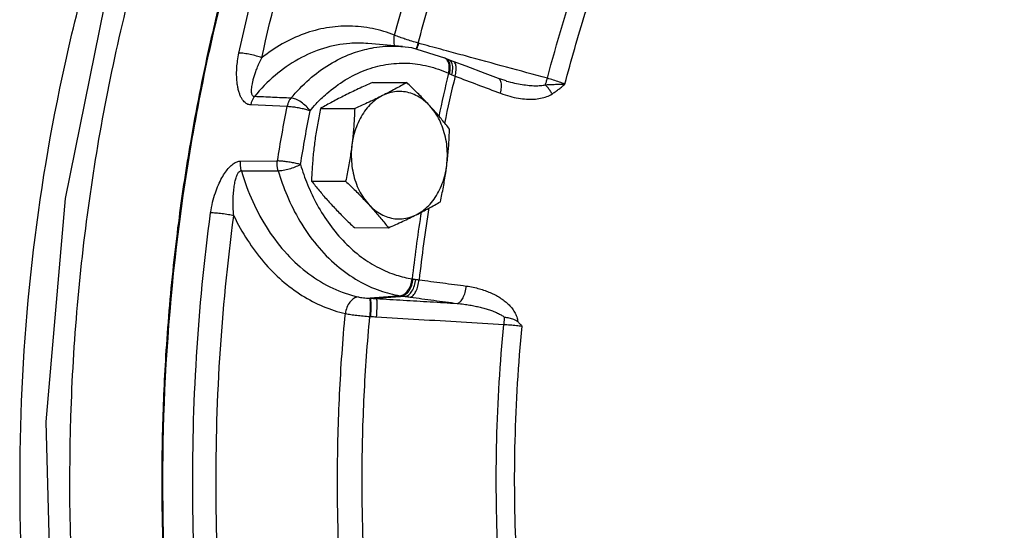
# Model space of a CAD drawing. Units: inches. Extents: x -70 to 71, y -42 to 79.
# Drawn here: x -49 to -42, y 54 to 57 of the extents above; entities that cross this region are included whole.
import ezdxf

# ---------------------------------------------------------------- set-up
doc = ezdxf.new("R2010")
doc.units = ezdxf.units.IN
doc.header["$LTSCALE"] = 1.21
doc.header["$MEASUREMENT"] = 0
doc.layers.get('0').update_dxf_attribs({"linetype": 'CONTINUOUS'})
doc.layers.add('02___PRT_ALL_AXES', color=7, linetype='CONTINUOUS')
doc.layers.add('MACHINE', color=7, linetype='CONTINUOUS')

msp = doc.modelspace()

# ---------------------------------------------------------------- linework, layer by layer
at = {"color": 7, "linetype": 'Continuous'}
for p, q in [((-46.3876, 57.0927), (-46.641, 57.1143)), ((-46.2661, 57.1166), (-46.2707, 57.1179)), ((-46.0676, 57.0053), (-46.077, 57.0097)), ((-46.0457, 56.9958), (-46.0676, 57.0053)), ((-46.0127, 56.983), (-46.0457, 56.9958)), ((-45.9174, 56.9472), (-46.0127, 56.983)), ((-45.6236, 56.8392), (-45.6235, 56.8392)), ((-47.2364, 56.6507), (-47.5046, 56.663)), ((-47.5777, 56.2504), (-47.3073, 56.251)), ((-46.394, 55.2581), (-46.6241, 55.2411)), ((-46.3671, 55.2542), (-46.5791, 55.2386)), ((-46.627, 55.1069), (-46.6222, 55.1066))]:
    msp.add_line(p, q, dxfattribs=at)
for points in [[(-48.0612, 59.045), (-48.5468, 57.5736), (-48.8718, 55.9741), (-49.0133, 54.3317), (-48.9688, 52.6824), (-48.7398, 51.0611), (-48.3305, 49.5004), (-47.7497, 48.035), (-47.01, 46.6975)], [(-46.388, 57.0927), (-46.3201, 57.0844), (-46.0772, 57.0097)], [(-45.68, 56.8576), (-45.7786, 56.8948), (-45.9174, 56.9472)], [(-45.6235, 56.8392), (-45.6635, 56.8516), (-45.68, 56.8576)]]:
    msp.add_lwpolyline(points, dxfattribs=at)
for points, start_tangent, end_tangent in [([(-47.591, 57.045), (-47.3285, 58.0543), (-46.9951, 59.0262), (-46.5935, 59.9523)], (0.215373, 0.976532), (0.43463, 0.900609)), ([(-47.4228, 57.0099), (-47.1634, 58.0077), (-46.8335, 58.9694), (-46.4365, 59.8849)], (0.215373, 0.976532), (0.43463, 0.900609)), ([(-46.6886, 46.0807), (-47.3068, 46.9593), (-47.966, 48.1673), (-48.4938, 49.484), (-48.8803, 50.8846), (-49.1183, 52.3426), (-49.2031, 53.8308), (-49.1332, 55.3207), (-48.9099, 56.7851), (-48.5375, 58.1952), (-48.1357, 59.2693)], (-0.618107, 0.786094), (0.392895, 0.919583)), ([(-46.4446, 57.1763), (-46.2833, 57.733), (-46.0969, 58.2764), (-45.8863, 58.8036)], (0.25538, 0.966841), (0.394052, 0.919088)), ([(-46.2707, 57.1179), (-46.1122, 57.6649), (-45.9291, 58.1985), (-45.7222, 58.7166)], (0.255363, 0.966845), (0.394069, 0.919081)), ([(-46.7297, 46.4919), (-46.9333, 46.8106), (-47.6457, 48.1602), (-48.2011, 49.6339), (-48.5877, 51.1998), (-48.7971, 52.8245), (-48.8249, 54.473), (-48.6703, 56.1098), (-48.3369, 57.6998), (-48.0415, 58.652)], (-0.552858, 0.833276), (0.331417, 0.943484)), ([(-45.3196, 56.8591), (-45.0832, 57.6431), (-44.7928, 58.3945)], (0.252954, 0.967478), (0.396507, 0.918032)), ([(-45.1902, 56.8161), (-45.0403, 57.3373), (-44.866, 57.8452), (-44.6682, 58.3376)], (0.25264, 0.96756), (0.396824, 0.917895)), ([(-46.4446, 57.1763), (-46.6075, 57.2243), (-46.7757, 57.2425), (-46.9451, 57.2297), (-47.1119, 57.1859), (-47.2723, 57.1119), (-47.4228, 57.0099)], (-0.931107, 0.364745), (-0.78174, -0.623605)), ([(-46.4488, 57.1318), (-46.4446, 57.1763)], (-0.046279, 0.998929), (0.219866, 0.97553)), ([(-46.3682, 57.1473), (-46.4065, 57.1611), (-46.4446, 57.1763)], (-0.94659, 0.322439), (-0.920191, 0.39147)), ([(-46.3179, 57.1312), (-46.3638, 57.1458), (-46.3682, 57.1473)], (-0.957666, 0.287883), (-0.94659, 0.322439)), ([(-46.641, 57.1143), (-46.7753, 57.1152), (-46.9681, 57.0789), (-47.1534, 56.9992), (-47.3249, 56.8794), (-47.4768, 56.7245)], (-0.996397, 0.084811), (-0.636635, -0.771166)), ([(-47.2083, 56.7127), (-47.0737, 56.851), (-46.9247, 56.9607), (-46.7647, 57.0391), (-46.631, 57.0781)], (0.640047, 0.768336), (0.979214, 0.202832)), ([(-46.631, 57.0781), (-46.5978, 57.0843)], (0.979214, 0.202832), (0.98646, 0.164001)), ([(-46.5978, 57.0843), (-46.4276, 57.0952), (-46.388, 57.0927)], (0.98646, 0.164001), (0.996409, -0.084673)), ([(-46.4421, 57.0971), (-46.4488, 57.1318)], (-0.351945, 0.936021), (-0.046279, 0.998929)), ([(-46.2707, 57.1179), (-46.3179, 57.1312)], (-0.966834, 0.255406), (-0.957666, 0.287883)), ([(-46.2858, 57.0738), (-46.2847, 57.0762), (-46.2707, 57.1179)], (0.419951, 0.907547), (0.297202, 0.954815)), ([(-46.2813, 57.0725), (-46.2802, 57.0748), (-46.2661, 57.1166)], (0.42196, 0.906614), (0.29863, 0.954369)), ([(-46.2249, 57.105), (-46.2455, 57.1107), (-46.2661, 57.1166)], (-0.965024, 0.26216), (-0.96092, 0.276828)), ([(-46.0632, 57.0611), (-46.2249, 57.105)], (-0.965026, 0.262155), (-0.965024, 0.26216)), ([(-47.5046, 56.663), (-47.5181, 56.6651), (-47.5318, 56.6704), (-47.5454, 56.6797), (-47.5584, 56.693), (-47.5703, 56.7103), (-47.5808, 56.7312), (-47.5898, 56.7555), (-47.5972, 56.7836), (-47.603, 56.8156), (-47.6067, 56.8517), (-47.6081, 56.8924), (-47.6065, 56.9378), (-47.6012, 56.9886), (-47.591, 57.045)], (-0.998965, 0.045485), (0.215397, 0.976527)), ([(-47.4228, 57.0099), (-47.4622, 57.0228), (-47.5077, 57.0339), (-47.5528, 57.0417), (-47.591, 57.045)], (-0.933774, 0.357862), (-0.999665, 0.025866)), ([(-47.4768, 56.7245), (-47.4832, 56.7259), (-47.4889, 56.73), (-47.4934, 56.7373), (-47.4965, 56.748), (-47.498, 56.7617), (-47.4978, 56.7782), (-47.4959, 56.7974), (-47.4923, 56.8192), (-47.4868, 56.8437), (-47.4793, 56.8711), (-47.4695, 56.9012), (-47.4572, 56.9344), (-47.4418, 56.9705), (-47.4228, 57.0099)], (-0.999628, 0.027275), (0.456388, 0.889781)), ([(-46.0668, 57.0033), (-46.0772, 57.0096)], (-0.781059, 0.624457), (-0.909047, 0.416695)), ([(-46.0578, 56.9991), (-46.0676, 57.0052)], (-0.774852, 0.632143), (-0.908388, 0.418127)), ([(-46.0483, 56.9766), (-46.0486, 56.9772), (-46.0668, 57.0033)], (-0.361146, 0.932509), (-0.781059, 0.624457)), ([(-45.3196, 56.8591), (-45.6214, 56.9411), (-45.9231, 57.0231), (-46.0632, 57.0611)], (-0.965032, 0.262133), (-0.965026, 0.262155)), ([(-46.0407, 56.9735), (-46.0578, 56.9991)], (-0.344007, 0.938967), (-0.774852, 0.632143)), ([(-46.0354, 56.9893), (-46.0457, 56.9957)], (-0.756708, 0.653753), (-0.925603, 0.378497)), ([(-47.0232, 56.67), (-46.9443, 56.7465), (-46.8078, 56.847), (-46.6615, 56.9187), (-46.5088, 56.96), (-46.353, 56.97), (-46.198, 56.9484), (-46.0476, 56.8958)], (0.682836, 0.730572), (0.908225, -0.418481)), ([(-46.0418, 56.9396), (-46.0483, 56.9766)], (-0.010947, 0.99994), (-0.361146, 0.932509)), ([(-46.0476, 56.8958), (-46.0418, 56.9396)], (0.255859, 0.966714), (-0.010947, 0.99994)), ([(-46.0413, 56.8927), (-46.0349, 56.9363)], (0.265442, 0.964127), (0.009393, 0.999956)), ([(-46.0349, 56.9363), (-46.0407, 56.9735)], (0.009393, 0.999956), (-0.344007, 0.938967)), ([(-46.0165, 56.928), (-46.0208, 56.9647), (-46.0354, 56.9893)], (0.028868, 0.999583), (-0.756708, 0.653753)), ([(-46.023, 56.8844), (-46.0165, 56.928)], (0.253066, 0.967449), (0.028868, 0.999583)), ([(-45.9992, 56.8748), (-45.9915, 56.9181), (-45.9932, 56.9539), (-46.004, 56.9771), (-46.0128, 56.9827)], (0.25932, 0.965792), (-0.930506, 0.366277)), ([(-46.0476, 56.8958), (-46.12, 56.577)], (-0.234562, -0.972101), (-0.208802, -0.977958)), ([(-45.9992, 56.8748), (-46.0779, 56.5262)], (-0.234356, -0.972151), (-0.206028, -0.978546)), ([(-46.0476, 56.8958), (-46.0445, 56.8943), (-46.0413, 56.8927)], (0.900964, -0.433894), (0.897309, -0.441403)), ([(-46.0413, 56.8927), (-46.0326, 56.8886), (-46.023, 56.8844)], (0.89731, -0.441401), (0.922373, -0.386301)), ([(-46.023, 56.8844), (-46.0109, 56.8795), (-45.9992, 56.8748)], (0.922369, -0.386311), (0.930697, -0.365792)), ([(-45.9992, 56.8748), (-45.8322, 56.8119), (-45.6657, 56.7491)], (0.9361, -0.351735), (0.935403, -0.353582)), ([(-45.6657, 56.7491), (-45.6581, 56.7924), (-45.66, 56.8283), (-45.6711, 56.8517), (-45.6801, 56.8574)], (0.258908, 0.965902), (-0.930188, 0.367083)), ([(-45.335, 56.8113), (-45.3273, 56.8339), (-45.3196, 56.8591)], (0.336575, 0.941657), (0.283192, 0.959063)), ([(-45.1902, 56.8161), (-45.2308, 56.8309), (-45.2751, 56.8457), (-45.3196, 56.8591)], (-0.93384, 0.35769), (-0.960988, 0.27659)), ([(-45.6235, 56.8392), (-45.6225, 56.8389), (-45.5609, 56.8239), (-45.505, 56.8133), (-45.4545, 56.8069), (-45.4091, 56.8043), (-45.3689, 56.8057), (-45.335, 56.8113)], (0.964958, -0.262404), (0.96819, 0.250218)), ([(-45.335, 56.8113), (-45.3038, 56.8131), (-45.2691, 56.8145), (-45.231, 56.8155), (-45.1902, 56.8161)], (0.998095, 0.061694), (0.999873, 0.015966)), ([(-45.2856, 56.7436), (-45.3, 56.7683), (-45.3167, 56.7913), (-45.335, 56.8113)], (-0.456295, 0.889829), (-0.716887, 0.697189)), ([(-45.2856, 56.7436), (-45.2634, 56.7584), (-45.2403, 56.7754), (-45.216, 56.7946), (-45.1902, 56.8161)], (0.844836, 0.535026), (0.761962, 0.647621)), ([(-47.4768, 56.7245), (-47.4888, 56.7065), (-47.4982, 56.6858), (-47.5046, 56.663)], (-0.62894, -0.777454), (-0.199429, -0.979912)), ([(-47.2083, 56.7127), (-47.3427, 56.7186), (-47.4768, 56.7245)], (-0.999028, 0.044088), (-0.999034, 0.043951)), ([(-47.2083, 56.7127), (-47.2205, 56.6946), (-47.23, 56.6737), (-47.2364, 56.6507)], (-0.632317, -0.77471), (-0.199115, -0.979976)), ([(-47.0674, 56.6199), (-47.0967, 56.6542), (-47.1335, 56.6837), (-47.1725, 56.7042), (-47.2083, 56.7127)], (-0.564558, 0.825394), (-0.998094, 0.061706)), ([(-45.6657, 56.7491), (-45.5965, 56.7267), (-45.5323, 56.7126), (-45.4733, 56.7059), (-45.4191, 56.7057), (-45.3696, 56.7118), (-45.3246, 56.7244), (-45.2856, 56.7436)], (0.935394, -0.353608), (0.844559, 0.535463)), ([(-47.3073, 56.251), (-47.2732, 56.4513), (-47.2364, 56.6507)], (0.16054, 0.987029), (0.188391, 0.982094)), ([(-47.0674, 56.6199), (-47.0985, 56.629), (-47.1343, 56.6374), (-47.1715, 56.6441), (-47.2066, 56.6487), (-47.2364, 56.6507)], (-0.948853, 0.315718), (-0.99972, 0.023649)), ([(-47.0674, 56.6199), (-47.0232, 56.67)], (0.640047, 0.768336), (0.682836, 0.730572)), ([(-47.1374, 56.2246), (-47.1038, 56.4227), (-47.0674, 56.6199)], (0.16054, 0.987029), (0.188391, 0.982094)), ([(-47.7993, 55.8693), (-47.7846, 55.9476), (-47.7648, 56.0159), (-47.7419, 56.0751), (-47.7167, 56.126), (-47.69, 56.1688), (-47.662, 56.2035), (-47.6331, 56.2295), (-47.6045, 56.2453), (-47.5777, 56.2504)], (0.133689, 0.991023), (0.999996, 0.00289)), ([(-47.5734, 56.1791), (-47.5782, 56.2023), (-47.5796, 56.2264), (-47.5777, 56.2504)], (-0.271194, 0.962525), (0.149374, 0.988781)), ([(-47.3028, 56.179), (-47.3077, 56.2024), (-47.3092, 56.2268), (-47.3073, 56.251)], (-0.280479, 0.95986), (0.145901, 0.989299)), ([(-47.1374, 56.2246), (-47.1688, 56.2324), (-47.2048, 56.2395), (-47.2421, 56.2453), (-47.2773, 56.2492), (-47.3073, 56.251)], (-0.962577, 0.271008), (-0.999789, 0.020565)), ([(-47.3028, 56.179), (-47.2649, 56.183), (-47.2204, 56.193), (-47.1758, 56.2076), (-47.1374, 56.2246)], (0.999735, 0.023012), (0.88544, 0.464753)), ([(-47.1374, 56.2246), (-47.0861, 56.0783)], (0.285059, -0.95851), (0.377717, -0.925921)), ([(-47.6288, 55.8473), (-47.6333, 55.9113), (-47.6336, 55.9687), (-47.6309, 56.0199), (-47.6257, 56.065), (-47.6185, 56.1037), (-47.6093, 56.1356), (-47.5984, 56.1598), (-47.5862, 56.1745), (-47.5734, 56.1791)], (-0.103203, 0.99466), (0.999642, -0.026746)), ([(-47.5734, 56.1791), (-47.4893, 55.9517), (-47.3758, 55.7444), (-47.2364, 55.5651), (-47.0757, 55.4202), (-46.8993, 55.3146), (-46.7138, 55.251)], (0.281593, -0.959534), (0.975668, -0.219251)), ([(-47.5734, 56.1791), (-47.4383, 56.179), (-47.3028, 56.179)], (1, -0.00033), (1, -0.000213)), ([(-47.3028, 56.179), (-47.2369, 55.9956), (-47.1422, 55.8084), (-47.0182, 55.632), (-46.8711, 55.4824), (-46.7117, 55.3698), (-46.5529, 55.2972), (-46.4049, 55.2597)], (0.285059, -0.95851), (0.987303, -0.158848)), ([(-47.0861, 56.0783), (-47.0147, 55.9281), (-46.9223, 55.7823), (-46.8116, 55.6516), (-46.6882, 55.544), (-46.5595, 55.464), (-46.4335, 55.4116), (-46.3155, 55.3832)], (0.377717, -0.925921), (0.987303, -0.158848)), ([(-46.1921, 55.9067), (-46.2646, 55.3768)], (-0.156513, -0.987676), (-0.114809, -0.993388)), ([(-47.8818, 52.681), (-47.9307, 53.7454), (-47.9031, 54.8112), (-47.7993, 55.8693)], (-0.081845, 0.996645), (0.133661, 0.991027)), ([(-47.6288, 55.8473), (-47.6691, 55.8553), (-47.7153, 55.8623), (-47.7609, 55.8672), (-47.7993, 55.8693)], (-0.973963, 0.226708), (-0.999839, 0.017933)), ([(-47.7104, 52.6945), (-47.7588, 53.7467), (-47.7315, 54.8013), (-47.6288, 55.8473)], (-0.081845, 0.996645), (0.133661, 0.991027)), ([(-47.6288, 55.8473), (-47.5282, 55.6682), (-47.4092, 55.5084), (-47.2744, 55.372), (-47.1267, 55.2618), (-46.9698, 55.1801), (-46.8075, 55.1283)], (0.43598, -0.899957), (0.975668, -0.219251)), ([(-46.253, 55.8499), (-46.3155, 55.3832)], (-0.151072, -0.988523), (-0.114605, -0.993411)), ([(-46.2488, 55.877), (-46.253, 55.8499)], (-0.153203, -0.988195), (-0.151072, -0.988523)), ([(-46.4049, 55.2597), (-46.3738, 55.2708), (-46.3461, 55.2979), (-46.3257, 55.3373), (-46.3155, 55.3832)], (0.9973, 0.073434), (0.093513, 0.995618)), ([(-46.394, 55.2581), (-46.3643, 55.2694), (-46.3378, 55.2967), (-46.3184, 55.3363), (-46.3089, 55.3824)], (0.996583, 0.082597), (0.083993, 0.996466)), ([(-46.3671, 55.2542), (-46.3407, 55.2661), (-46.3169, 55.2939), (-46.2989, 55.3338), (-46.2896, 55.3799)], (0.99315, 0.116848), (0.096189, 0.995363)), ([(-46.3298, 55.2489), (-46.308, 55.2615), (-46.288, 55.29), (-46.2729, 55.3303), (-46.2646, 55.3768)], (0.985169, 0.171586), (0.08987, 0.995954)), ([(-46.3155, 55.3832), (-46.3123, 55.3828), (-46.3089, 55.3824)], (0.990041, -0.140776), (0.993359, -0.115053)), ([(-46.3089, 55.3824), (-46.2996, 55.3813), (-46.2896, 55.3799)], (0.99336, -0.115048), (0.9906, -0.136787)), ([(-46.2896, 55.3799), (-46.2769, 55.3782), (-46.2646, 55.3768)], (0.990602, -0.136775), (0.993326, -0.115342)), ([(-46.2646, 55.3768), (-46.0906, 55.3537), (-45.917, 55.3306)], (0.991396, -0.130901), (0.991194, -0.132419)), ([(-45.9833, 55.2029), (-45.961, 55.2154), (-45.9408, 55.2439), (-45.9254, 55.2842), (-45.917, 55.3306)], (0.98611, 0.166094), (0.090282, 0.995916)), ([(-45.917, 55.3306), (-45.8657, 55.3218), (-45.8201, 55.3107), (-45.7788, 55.2977), (-45.7405, 55.2827), (-45.704, 55.2654), (-45.6695, 55.2455), (-45.6374, 55.2231), (-45.6083, 55.1981), (-45.5826, 55.1701), (-45.5611, 55.1387), (-45.5455, 55.1042), (-45.5376, 55.0679)], (0.991196, -0.132404), (0.100232, -0.994964)), ([(-46.4049, 55.2597), (-46.3995, 55.2589), (-46.394, 55.2581)], (0.987303, -0.158848), (0.99008, -0.140507)), ([(-46.394, 55.2581), (-46.3811, 55.2562), (-46.3671, 55.2542)], (0.990227, -0.139464), (0.988985, -0.148016)), ([(-46.3671, 55.2542), (-46.3482, 55.2514), (-46.3298, 55.2489)], (0.988702, -0.149897), (0.991396, -0.1309)), ([(-46.7138, 55.251), (-46.7453, 55.24), (-46.7739, 55.213), (-46.7957, 55.174), (-46.8075, 55.1283)], (-0.997354, -0.072698), (-0.129194, -0.991619)), ([(-46.7138, 55.251), (-46.6955, 55.2475), (-46.6745, 55.2447), (-46.6519, 55.2426), (-46.6286, 55.2413)], (0.975605, -0.219535), (0.999146, -0.04132)), ([(-46.6286, 55.2413), (-46.6261, 55.2269), (-46.6249, 55.1964), (-46.6252, 55.1543), (-46.627, 55.1069)], (0.491627, -0.870806), (-0.051314, -0.998683)), ([(-46.6286, 55.2413), (-46.6263, 55.2412), (-46.6241, 55.2411)], (0.999151, -0.041186), (0.999209, -0.039767)), ([(-46.6241, 55.2411), (-46.6016, 55.2399), (-46.5791, 55.2386)], (0.9988, -0.048975), (0.997872, -0.065201)), ([(-46.6241, 55.2411), (-46.6215, 55.2267), (-46.6202, 55.1963), (-46.6205, 55.1542), (-46.6222, 55.1066)], (0.497141, -0.86767), (-0.04984, -0.998757)), ([(-46.5791, 55.2386), (-46.5768, 55.2237), (-46.576, 55.1932), (-46.5769, 55.1514), (-46.5794, 55.1044)], (0.441465, -0.897278), (-0.065468, -0.997855)), ([(-46.5791, 55.2386), (-46.3805, 55.2267), (-46.1819, 55.2148), (-45.9833, 55.2029)], (0.99821, -0.059805), (0.99821, -0.05981)), ([(-46.3298, 55.2489), (-46.1563, 55.2259), (-45.9833, 55.2029)], (0.991396, -0.130901), (0.991194, -0.132419)), ([(-45.9833, 55.2029), (-45.9346, 55.1972), (-45.8911, 55.1907), (-45.8517, 55.1833), (-45.815, 55.1751), (-45.7799, 55.1659), (-45.7465, 55.1556), (-45.7151, 55.1442), (-45.6863, 55.1316), (-45.6603, 55.1178), (-45.6378, 55.1025)], (0.995285, -0.096995), (0.787827, -0.615896)), ([(-46.8537, 53.3438), (-46.8653, 53.9392), (-46.8499, 54.5351), (-46.8075, 55.1283)], (-0.042205, 0.999109), (0.093987, 0.995573)), ([(-46.8075, 55.1283), (-46.7679, 55.1216), (-46.7235, 55.1157), (-46.6759, 55.1107), (-46.627, 55.1069)], (0.981851, -0.189653), (0.997743, -0.067144)), ([(-46.6724, 53.3537), (-46.6838, 53.9388), (-46.6687, 54.524), (-46.627, 55.1069)], (-0.042222, 0.999108), (0.094004, 0.995572)), ([(-46.6222, 55.1066), (-46.6008, 55.1056), (-46.5794, 55.1044)], (0.999005, -0.044599), (0.998195, -0.060064)), ([(-46.5794, 55.1044), (-46.2664, 55.0856), (-45.9534, 55.0667), (-45.6405, 55.0479)], (0.998195, -0.060064), (0.998192, -0.060111)), ([(-45.6841, 53.3641), (-45.6922, 54.1968), (-45.6405, 55.0479)], (-0.044604, 0.999005), (0.096387, 0.995344)), ([(-45.6378, 55.1025), (-45.6389, 55.0756), (-45.6405, 55.0479)], (-0.032705, -0.999465), (-0.065621, -0.997845)), ([(-45.6405, 55.0479), (-45.5941, 55.0452), (-45.5478, 55.0412), (-45.5056, 55.0362)], (0.998993, -0.044876), (0.991198, -0.132391)), ([(-45.6378, 55.1025), (-45.6027, 55.0965), (-45.5681, 55.0864), (-45.5376, 55.0679)], (0.990506, -0.13747), (0.71938, -0.694617)), ([(-45.5488, 53.3677), (-45.557, 54.1929), (-45.5056, 55.0362)], (-0.044914, 0.998991), (0.096697, 0.995314)), ([(-45.5056, 55.0362), (-45.5215, 55.0521), (-45.5376, 55.0679)], (-0.704433, 0.70977), (-0.71938, 0.694617))]:
    msp.add_spline(points, degree=3, dxfattribs=dict(at, start_tangent=start_tangent, end_tangent=end_tangent))
at = {"layer": '02___PRT_ALL_AXES', "color": 7, "linetype": 'Continuous'}
for p, q in [((-46.6067, 56.8287), (-46.3556, 56.8274)), ((-46.9894, 56.6373), (-46.7383, 56.636)), ((-47.0566, 56.1032), (-46.8055, 56.1019)), ((-46.7411, 55.7604), (-46.49, 55.7591))]:
    msp.add_line(p, q, dxfattribs=at)
for points, start_tangent, end_tangent in [([(-46.6067, 56.8287), (-46.6606, 56.8045), (-46.712, 56.7807), (-46.7621, 56.757), (-46.8108, 56.7331)], (-0.913901, -0.405938), (-0.894427, -0.447214)), ([(-46.3556, 56.8274), (-46.3986, 56.8031), (-46.4421, 56.7794), (-46.4872, 56.7556), (-46.5342, 56.7316)], (-0.868159, -0.496285), (-0.894427, -0.447214)), ([(-46.1851, 56.6559), (-46.217, 56.69), (-46.2499, 56.7241), (-46.2838, 56.758), (-46.3187, 56.7922), (-46.3556, 56.8274)], (-0.677249, 0.735754), (-0.726882, 0.686762)), ([(-46.8108, 56.7331), (-46.8579, 56.7091), (-46.9031, 56.6852), (-46.9465, 56.6615), (-46.9894, 56.6373)], (-0.894427, -0.447214), (-0.868159, -0.496285)), ([(-46.5342, 56.7316), (-46.5822, 56.702), (-46.6264, 56.6633), (-46.6657, 56.6163), (-46.6993, 56.5621), (-46.7265, 56.5019), (-46.7466, 56.437), (-46.7592, 56.3689)], (-0.894427, -0.447214), (-0.124823, -0.992179)), ([(-46.5342, 56.7316), (-46.5831, 56.7076), (-46.6332, 56.6838), (-46.6846, 56.6601), (-46.7383, 56.636)], (-0.894427, -0.447214), (-0.913901, -0.405938)), ([(-46.1851, 56.6559), (-46.2283, 56.6961), (-46.2756, 56.7273), (-46.3259, 56.7488), (-46.3781, 56.7601), (-46.431, 56.761), (-46.4834, 56.7514), (-46.5342, 56.7316)], (-0.677249, 0.735754), (-0.894427, -0.447214)), ([(-46.9894, 56.6373), (-47.0008, 56.5826), (-47.011, 56.5293), (-47.0203, 56.4764), (-47.0285, 56.4234), (-47.0358, 56.3703)], (-0.210114, -0.977677), (-0.124823, -0.992179)), ([(-46.7383, 56.636), (-46.7407, 56.5812), (-46.7439, 56.5279), (-46.748, 56.475), (-46.753, 56.422), (-46.7592, 56.3689)], (-0.03676, -0.999324), (-0.124823, -0.992179)), ([(-46.04, 56.4846), (-46.0679, 56.5197), (-46.0959, 56.5539), (-46.1245, 56.5878), (-46.1542, 56.6218), (-46.1851, 56.6559)], (-0.616183, 0.787603), (-0.677249, 0.735754)), ([(-46.0609, 56.2175), (-46.0561, 56.2872), (-46.0593, 56.3572), (-46.0702, 56.4257), (-46.0888, 56.4912), (-46.1145, 56.5523), (-46.1469, 56.6076), (-46.1851, 56.6559)], (0.124823, 0.992179), (-0.677249, 0.735754)), ([(-46.0609, 56.2175), (-46.0548, 56.2706), (-46.0497, 56.3236), (-46.0456, 56.3765), (-46.0424, 56.4298), (-46.04, 56.4846)], (0.124823, 0.992179), (0.03676, 0.999324)), ([(-47.0358, 56.3703), (-47.0419, 56.3172), (-47.047, 56.2641), (-47.051, 56.2112), (-47.0542, 56.1579), (-47.0566, 56.1032)], (-0.124823, -0.992179), (-0.03676, -0.999324)), ([(-46.7592, 56.3689), (-46.7664, 56.3157), (-46.7747, 56.2627), (-46.7839, 56.2098), (-46.7941, 56.1566), (-46.8055, 56.1019)], (-0.124823, -0.992179), (-0.210114, -0.977677)), ([(-46.7592, 56.3689), (-46.7639, 56.2991), (-46.7608, 56.2292), (-46.7498, 56.1607), (-46.7313, 56.0951), (-46.7055, 56.034), (-46.6732, 55.9787), (-46.635, 55.9304)], (-0.124823, -0.992179), (0.677249, -0.735754)), ([(-46.2859, 55.8547), (-46.2378, 55.8843), (-46.1937, 55.923), (-46.1543, 55.97), (-46.1207, 56.0243), (-46.0936, 56.0845), (-46.0735, 56.1494), (-46.0609, 56.2175)], (0.894427, 0.447214), (0.124823, 0.992179)), ([(-46.1072, 55.9504), (-46.0959, 56.0052), (-46.0856, 56.0585), (-46.0764, 56.1113), (-46.0681, 56.1643), (-46.0609, 56.2175)], (0.210114, 0.977677), (0.124823, 0.992179)), ([(-47.0566, 56.1032), (-47.0287, 56.068), (-47.0008, 56.0339), (-46.9721, 55.9999), (-46.9424, 55.9659), (-46.9116, 55.9318)], (0.616183, -0.787603), (0.677249, -0.735754)), ([(-46.8055, 56.1019), (-46.7687, 56.0667), (-46.7337, 56.0325), (-46.6998, 55.9985), (-46.6669, 55.9645), (-46.635, 55.9304)], (0.726882, -0.686762), (0.677249, -0.735754)), ([(-46.9116, 55.9318), (-46.8797, 55.8977), (-46.8467, 55.8637), (-46.8129, 55.8297), (-46.7779, 55.7955), (-46.7411, 55.7604)], (0.677249, -0.735754), (0.726882, -0.686762)), ([(-46.635, 55.9304), (-46.6041, 55.8963), (-46.5744, 55.8623), (-46.5458, 55.8284), (-46.5178, 55.7942), (-46.49, 55.7591)], (0.677249, -0.735754), (0.616183, -0.787603)), ([(-46.635, 55.9304), (-46.5918, 55.8902), (-46.5445, 55.859), (-46.4942, 55.8375), (-46.442, 55.8262), (-46.3891, 55.8253), (-46.3367, 55.8349), (-46.2859, 55.8547)], (0.677249, -0.735754), (0.894427, 0.447214)), ([(-46.2859, 55.8547), (-46.2387, 55.8787), (-46.1936, 55.9025), (-46.1501, 55.9263), (-46.1072, 55.9504)], (0.894427, 0.447214), (0.868159, 0.496285)), ([(-46.49, 55.7591), (-46.4361, 55.7833), (-46.3846, 55.807), (-46.3346, 55.8308), (-46.2859, 55.8547)], (0.913901, 0.405938), (0.894427, 0.447214))]:
    msp.add_spline(points, degree=3, dxfattribs=dict(at, start_tangent=start_tangent, end_tangent=end_tangent))
at = {"layer": 'MACHINE', "color": 7, "linetype": 'Continuous'}
for points, start_tangent, end_tangent in [([(-41.2915, 64.9551), (-42.093, 64.6906), (-43.178, 64.1481), (-44.1975, 63.4153), (-45.1325, 62.5057), (-45.9657, 61.4363), (-46.6816, 60.2271), (-47.2667, 58.9006), (-47.7102, 57.4814), (-48.0038, 55.996), (-48.1421, 54.4721), (-48.1224, 52.9381), (-47.9453, 51.4225), (-47.6138, 49.9536)], (-0.96721, -0.253976), (0.272464, -0.962166)), ([(-47.7478, 57.3563), (-47.8095, 57.0921), (-47.9486, 56.3869)], (-0.236873, -0.971541), (-0.168879, -0.985637)), ([(-47.9486, 56.3869), (-48.0322, 55.8355)], (-0.168879, -0.985637), (-0.130958, -0.991388)), ([(-48.0322, 55.8355), (-48.07, 55.5239), (-48.1284, 54.8557)], (-0.130958, -0.991388), (-0.064564, -0.997914)), ([(-48.1284, 54.8557), (-48.1545, 54.2784)], (-0.064564, -0.997914), (-0.025724, -0.999669)), ([(-48.1545, 54.2784), (-48.1594, 53.9231), (-48.1477, 53.3023)], (-0.025724, -0.999669), (0.039809, -0.999207))]:
    msp.add_spline(points, degree=3, dxfattribs=dict(at, start_tangent=start_tangent, end_tangent=end_tangent))

doc.saveas('drawing.dxf')
